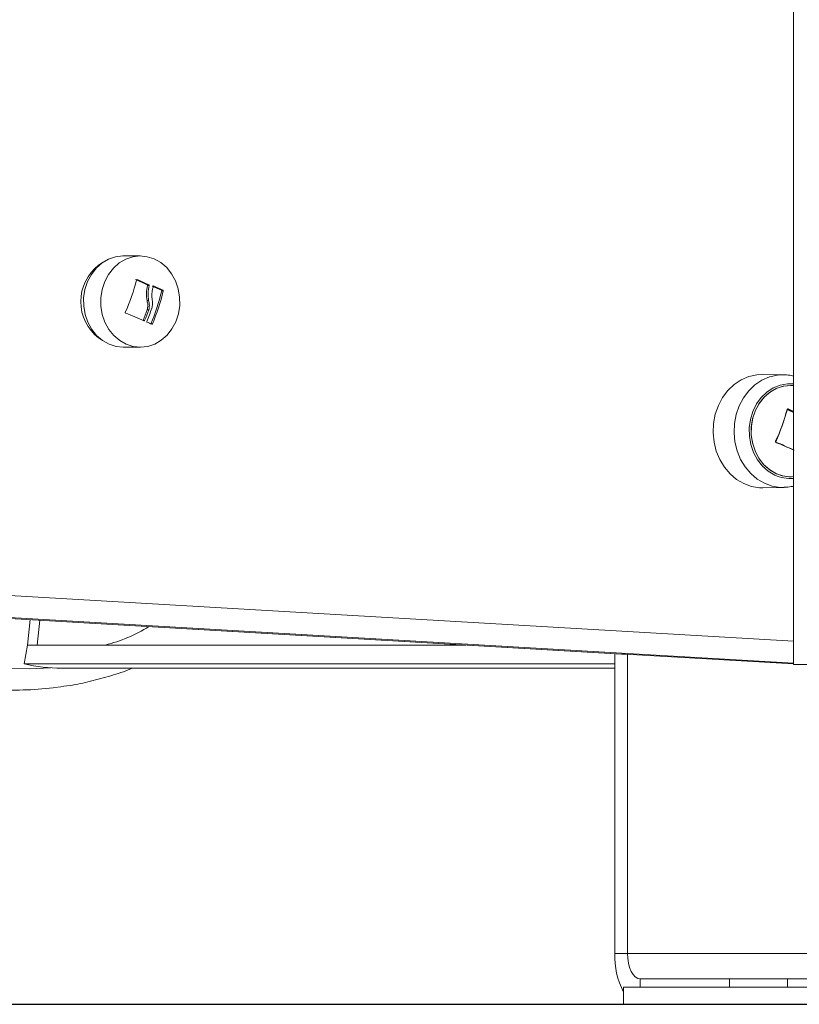
# Model space of a CAD drawing. Units: millimetres. Extents: x 15823.9 to 15841.3, y 10213.6 to 10228.3.
# Drawn here: x 15829.2 to 15829.4, y 10223.7 to 10223.9 of the extents above; entities that cross this region are included whole.
import ezdxf

# ---------------------------------------------------------------- set-up
doc = ezdxf.new("R2010")
doc.units = ezdxf.units.MM
doc.header["$LTSCALE"] = 50

# ---------------------------------------------------------------- blocks, each defined once
blk = doc.blocks.new('OPSH_S289')
at = {"color": 7, "linetype": 'Continuous', "lineweight": 5}
for p, q in [((15850.9442509096, 10224.26262676973), (15850.9442509096, 10222.46592676973)), ((15850.79046570809, 10222.562167748), (15850.7864171735, 10222.562167748)), ((15850.7815796735, 10222.56060255202), (15850.7806671735, 10222.55996175174)), ((15850.78965964654, 10222.55660145571), (15850.78975006179, 10222.55660145571)), ((15850.7921009762, 10222.55535776425), (15850.7924759762, 10222.55535776425)), ((15850.79217353759, 10222.55519017773), (15850.79254853759, 10222.55519017773)), ((15850.79327202016, 10222.55508559673), (15850.79364702016, 10222.55508559673)), ((15850.79543730376, 10222.55410528133), (15850.79581230376, 10222.55410528133)), ((15850.79550418517, 10222.55393859004), (15850.79587918517, 10222.55393859004)), ((15850.7920601728, 10222.55165465989), (15850.7924351728, 10222.55165465989)), ((15850.79209574821, 10222.54944742811), (15850.79247074821, 10222.54944742811)), ((15850.79117855448, 10222.54697513779), (15850.79149599647, 10222.54697513779)), ((15850.79301877099, 10222.54614857112), (15850.79332213052, 10222.54614857112)), ((15850.7806671735, 10222.54287374425), (15850.7815796735, 10222.54223294397)), ((15850.7864171735, 10222.540667748), (15850.79046570809, 10222.540667748)), ((15850.94189917276, 10222.53419460643), (15850.93705485682, 10222.5342791675)), ((15850.9421119938, 10222.53418861431), (15850.94189917276, 10222.53419460643)), ((15850.9442509096, 10222.51670669705), (15850.94415311324, 10222.516486575)), ((15850.93705485682, 10222.50757437196), (15850.94189917276, 10222.50765893303)), ((15850.94189917276, 10222.50765893303), (15850.94205882314, 10222.50766300118)), ((15850.9442509096, 10222.47142017862), (15850.59752913848, 10222.49166661175)), ((15850.90383637131, 10222.46839419108), (15850.5942509096, 10222.48647209062)), ((15850.5942509096, 10222.48646996263), (15850.90376350308, 10222.46839631816)), ((15850.59481044086, 10222.48667299297), (15850.9442509096, 10222.46626780452)), ((15850.76458354202, 10222.47652357756), (15850.76394689625, 10222.47053620892)), ((15850.76681965774, 10222.47639300206), (15850.76619689625, 10222.47053620892)), ((15850.76313665393, 10222.46613454146), (15850.76394689625, 10222.47053620892)), ((15850.76394689625, 10222.47053620892), (15850.76619689625, 10222.47053620892)), ((15850.76619689625, 10222.47053620892), (15850.86711770417, 10222.47053620892)), ((15850.90214928782, 10222.46849057847), (15850.90214928782, 10222.39792676973)), ((15850.90458637131, 10222.46839419108), (15850.90383637131, 10222.46839419108)), ((15850.90458637131, 10222.46839419108), (15850.9442509096, 10222.46607802438)), ((15850.90514928782, 10222.46836132019), (15850.90514928782, 10222.39792676973)), ((15850.76313665393, 10222.46613454146), (15850.90214928782, 10222.46613454146)), ((15850.77195929257, 10222.46506380944), (15850.90214928782, 10222.46506380944)), ((15850.9442509096, 10222.46592676973), (15850.9475009096, 10222.46592676973)), ((15850.90214928782, 10222.39792676973), (15850.90514928782, 10222.39792676973)), ((15850.95546629991, 10222.39792676973), (15850.90514928782, 10222.39792676973)), ((15850.9042509096, 10222.38992676973), (15850.9042509096, 10222.38592676973)), ((15850.9042509096, 10222.38992676973), (15850.9492509096, 10222.38992676973)), ((15850.90814928782, 10222.39192676973), (15850.92914928782, 10222.39192676973)), ((15850.90814928782, 10222.39192676973), (15850.90814928782, 10222.38992676973)), ((15850.92914928782, 10222.39192676973), (15850.94280954186, 10222.39192676973)), ((15850.92914928782, 10222.38992676973), (15850.92914928782, 10222.39192676973)), ((15850.95546629991, 10222.39192676973), (15850.94280954186, 10222.39192676973)), ((15850.94280954186, 10222.39192676973), (15850.94280954186, 10222.38992676973)), ((15850.9042509096, 10222.38592676973), (15850.9492509096, 10222.38592676973))]:
    blk.add_line(p, q, dxfattribs=at)
at = {"color": 7, "linetype": 'Continuous', "lineweight": 5, "flags": 128}
for points in [[(15850.7864171735, 10222.540667748), (15850.78476874551, 10222.54083760558), (15850.78311317655, 10222.54136750892), (15850.78157012124, 10222.5422396611), (15850.78019212648, 10222.54342436202), (15850.77902611823, 10222.54488126811), (15850.77811180351, 10222.54656076618), (15850.7774803182, 10222.54840566295), (15850.77715316677, 10222.55035313266), (15850.77714148999, 10222.55233685656), (15850.77744568549, 10222.55428928133), (15850.77805539424, 10222.55614391948), (15850.77894985337, 10222.55783761352), (15850.78009860312, 10222.55931268674), (15850.78146252421, 10222.56051890729), (15850.78299516994, 10222.56141519878), (15850.78464434789, 10222.56197103907), (15850.7863538973, 10222.56216749969), (15850.7864171735, 10222.562167748)], [(15850.78716171113, 10222.54136750892), (15850.78881728009, 10222.54083760558), (15850.79052898429, 10222.5406679963), (15850.7922385337, 10222.54086445692), (15850.79388771166, 10222.54142029722), (15850.79542035738, 10222.5423165887), (15850.79678427847, 10222.54352280926), (15850.79793302823, 10222.54499788248), (15850.79882748735, 10222.54669157652), (15850.7994371961, 10222.54854621466), (15850.7997413916, 10222.55049863943), (15850.79972971482, 10222.55248236334), (15850.79940256339, 10222.55442983304), (15850.79877107808, 10222.55627472981), (15850.79785676336, 10222.55795422788), (15850.79669075511, 10222.55941113398), (15850.79531276036, 10222.5605958349), (15850.79376970505, 10222.56146798707), (15850.79211413608, 10222.56199789041), (15850.79040243188, 10222.56216749969), (15850.78869288248, 10222.56197103907), (15850.78704370452, 10222.56141519878), (15850.78551105879, 10222.56051890729), (15850.78414713771, 10222.55931268674), (15850.78299838795, 10222.55783761352), (15850.78210392883, 10222.55614391948), (15850.78149422007, 10222.55428928133), (15850.78119002458, 10222.55233685656), (15850.78120170136, 10222.55035313266), (15850.78152885278, 10222.54840566295), (15850.78216033809, 10222.54656076618), (15850.78307465282, 10222.54488126811), (15850.78424066107, 10222.54342436202), (15850.78561865582, 10222.5422396611), (15850.78716171113, 10222.54136750892)], [(15850.93705485682, 10222.50757437196), (15850.93626620036, 10222.50759167114), (15850.93437374622, 10222.5078902112), (15850.93254965751, 10222.50854435459), (15850.93084369063, 10222.50953625799), (15850.92930237989, 10222.51083886485), (15850.92796776823, 10222.51241664347), (15850.92687626039, 10222.51422655614), (15850.92605762984, 10222.51621923317), (15850.92553420671, 10222.51834031953), (15850.9253202686, 10222.52053195751), (15850.92542165119, 10222.52273436493), (15850.92583558904, 10222.52488746587), (15850.92655079098, 10222.52693252935), (15850.92754774818, 10222.52881377136), (15850.92879926625, 10222.53047987652), (15850.93027120703, 10222.53188539784), (15850.93192341981, 10222.53299199634), (15850.93371083655, 10222.53376948692), (15850.93558470116, 10222.53419666165), (15850.93705485682, 10222.5342791675)], [(15850.94189917276, 10222.53419460643), (15850.94043832764, 10222.53411262309), (15850.93857633025, 10222.53368815367), (15850.93680023327, 10222.53291558696), (15850.93515848399, 10222.53181599657), (15850.93369586505, 10222.53041937646), (15850.93245227288, 10222.52876382278), (15850.93146162943, 10222.52689449472), (15850.93075095688, 10222.52486238268), (15850.93033964052, 10222.52272291739), (15850.93023889998, 10222.52053445786), (15850.93045148321, 10222.51835669958), (15850.9309715915, 10222.51624904612), (15850.93178503763, 10222.51426898876), (15850.93286963293, 10222.51247053831), (15850.93419579246, 10222.51090275181), (15850.93572734204, 10222.50960839439), (15850.93742250499, 10222.50862277274), (15850.9392350417, 10222.50797277205), (15850.94111551088, 10222.50767612266), (15850.94189917276, 10222.50765893303)], [(15850.93984510536, 10222.51056852252), (15850.93830157484, 10222.51148186953), (15850.93692408472, 10222.51269878342), (15850.93575690868, 10222.51418015155), (15850.93483756072, 10222.51587836154), (15850.93419558943, 10222.51773883153), (15850.9338516283, 10222.51970176447), (15850.93381673253, 10222.52170407009), (15850.93409202368, 10222.52368139263), (15850.93466865369, 10222.52557017933), (15850.93552808918, 10222.52730972303), (15850.93664270719, 10222.52884411335), (15850.93797668298, 10222.53012403374), (15850.93948714148, 10222.53110834649), (15850.9411255353, 10222.53176541499), (15850.94283920511, 10222.53207412051), (15850.9442509096, 10222.53206103444)], [(15850.9442509096, 10222.53164870077), (15850.94371076713, 10222.53167568613), (15850.94199802259, 10222.53152071135), (15850.94033910218, 10222.5310049726), (15850.93879049846, 10222.53014603273), (15850.93740494727, 10222.52897314192), (15850.93622963188, 10222.52752624156), (15850.93530457626, 10222.5258546041), (15850.93466128206, 10222.52401515515), (15850.9343216559, 10222.52207053494), (15850.93429726334, 10222.52008696518), (15850.93458893504, 10222.51813199395), (15850.93518673847, 10222.51627219546), (15850.93607031614, 10222.51457090291), (15850.93720957889, 10222.51308605179), (15850.93856573048, 10222.51186820691), (15850.94009258881, 10222.51095884053)], [(15850.94009258881, 10222.51095884053), (15850.93856573048, 10222.51186820691), (15850.93720957889, 10222.51308605179), (15850.93607031614, 10222.51457090291), (15850.93518673847, 10222.51627219546), (15850.93458893504, 10222.51813199395), (15850.93429726334, 10222.52008696518), (15850.9343216559, 10222.52207053494), (15850.93466128206, 10222.52401515515), (15850.93530457626, 10222.5258546041), (15850.93622963188, 10222.52752624156), (15850.93740494727, 10222.52897314192), (15850.93879049846, 10222.53014603273), (15850.94033910218, 10222.5310049726), (15850.94199802259, 10222.53152071135), (15850.94371076713, 10222.53167568613), (15850.9442509096, 10222.53164870077)], [(15850.9442509096, 10222.53164870077), (15850.94351530823, 10222.53167652143), (15850.94180575883, 10222.5314800608), (15850.94015658087, 10222.53092422051), (15850.93862393514, 10222.53002792903), (15850.93726001405, 10222.52882170847), (15850.9361112643, 10222.52734663525), (15850.93521680518, 10222.52565294121), (15850.93460709642, 10222.52379830307), (15850.93430290093, 10222.5218458783), (15850.93431457771, 10222.51986215439), (15850.93464172913, 10222.51791468468), (15850.93527321444, 10222.51606978792), (15850.93618752917, 10222.51439028985), (15850.93735353741, 10222.51293338375), (15850.93873153217, 10222.51174868283), (15850.94027458748, 10222.51087653066)], [(15850.75937475054, 10222.46504801301), (15850.76442440353, 10222.46493238357), (15850.76929627796, 10222.46516038962)], [(15850.90514928782, 10222.39792676973), (15850.90520693198, 10222.3967562278), (15850.90537764923, 10222.39563066914), (15850.90565487899, 10222.39459334833), (15850.90602796748, 10222.39368412905), (15850.90648257712, 10222.39293795206), (15850.90700123753, 10222.39238349254), (15850.90756401686, 10222.39204205805), (15850.90814928782, 10222.39192676973)]]:
    blk.add_lwpolyline(points, dxfattribs=at)
at = {"color": 7, "linetype": 'Continuous', "lineweight": 5}
for centre, radius, start, end in [((15850.78720722984, 10222.551417748), 0.010759755431106, 127.4324555365483, 232.5675444575642), ((15850.743900596, 10222.56818227903), 0.04716515337190065, 335.8675054620355, 345.6972256721804), ((15850.75126239304, 10222.46945720391), 0.095114121667474, 64.57279296046647, 66.37776442183778), ((15850.75163739304, 10222.46945720392), 0.09511412166671411, 64.57279295999601, 66.37776442284172), ((15850.76274498621, 10222.48477718235), 0.07664967667808062, 64.7533375924551, 66.53011741058214), ((15850.75161213351, 10222.56481295828), 0.04303760617857466, 345.7527721967846, 346.8345023288048), ((15850.76311998621, 10222.48477718235), 0.07664967667703504, 64.7533375924551, 66.53011741182934), ((15850.74986534842, 10222.56460474364), 0.04686864893052849, 336.8097787195117, 346.8456300848126), ((15850.75024034842, 10222.56460474364), 0.0468686489308366, 336.8097787203873, 346.8456300848126), ((15850.74646074263, 10222.56622118378), 0.04950577378979702, 336.8642824507276, 340.696345508677), ((15850.75139043767, 10222.45826624942), 0.09722303650333063, 65.73533023818038, 68.51025473879892), ((15850.74533727715, 10222.56645462205), 0.04975539429824, 336.9518243792592, 340.0124417093406), ((15850.74571227714, 10222.56645462205), 0.04975539429978644, 336.9518243800792, 340.0124417100566), ((15850.76208423088, 10222.48032563065), 0.07272965031513132, 64.68922693871521, 65.68341347363835), ((15850.89720237277, 10222.53865084729), 0.0473077056088503, 334.8114681869878, 344.5932828980308), ((15850.89701347234, 10222.53769130077), 0.04716515337193345, 335.8675054600189, 345.6972256694934), ((15850.90330400965, 10222.43573032148), 0.09865840772766787, 65.47834679782656, 66.36125259721653), ((15850.90378001439, 10222.43761936978), 0.09658653998781505, 65.22778910818516, 66.11569736526762), ((15850.9030274491, 10222.43997849117), 0.09497357062980016, 64.27501870684888, 65.13801637397485), ((15850.90429171431, 10222.4328757282), 0.09265818547170142, 64.36759207808225, 67.28489586393003), ((15850.9042988873, 10222.42727449185), 0.09776389204860032, 65.87942319408175, 68.50629132502958), ((15850.94347055398, 10222.51825695724), 0.00850034741810855, 244.7539785190027, 275.2673288687581), ((15850.94358158125, 10222.51835706463), 0.008179656973832003, 244.7514987586561, 274.6936707656486), ((15850.94358018239, 10222.51833970815), 0.00816247365186916, 246.110461373539, 274.7134263272051), ((15850.7737342845, 10222.50484676916), 0.03534473902581221, 283.8943337507262, 302.063708747322), ((15850.771968734, 10222.50202544669), 0.03696163845357081, 256.175269031138, 269.9853644336824), ((15850.76103017661, 10222.53501906656), 0.07509217705019497, 266.6606272260507, 277.5328584541313), ((15850.9205477193, 10222.3973625112), 0.01840708202138041, 178.243355566615, 207.7047097352823)]:
    blk.add_arc(centre, radius, start, end, dxfattribs=at)
for points, knots in [([(15850.78960380744, 10222.5565303197), (15850.78960943179, 10222.55654536255), (15850.78961789114, 10222.55656798784), (15850.78963974575, 10222.5565898141), (15850.78965894954, 10222.55660212848), (15850.78968055744, 10222.55660978351), (15850.78970359713, 10222.55661221519), (15850.78972724519, 10222.5566099861), (15850.78974244468, 10222.5566043035), (15850.78975006179, 10222.55660145571)], [0, 0, 0, 0, 0.2488138836916646, 0.3742297808854779, 0.4989724823733169, 0.6239887748184104, 0.7492483822891233, 0.8743376136518529, 1, 1, 1, 1]), ([(15850.7921735376, 10222.55519017773), (15850.79205236045, 10222.55461465611), (15850.79181079695, 10222.55346736867), (15850.79197722914, 10222.552257576), (15850.79206017281, 10222.55165465989)], [0, 0, 0, 0, 0.5016368225731006, 0.9999999999999999, 0.9999999999999999, 0.9999999999999999, 0.9999999999999999]), ([(15850.7921009762, 10222.55535776425), (15850.79211369528, 10222.55534991933), (15850.79213321651, 10222.55533787896), (15850.79215349613, 10222.5553115798), (15850.79216776409, 10222.55528518868), (15850.79217663343, 10222.55525500786), (15850.79217945355, 10222.555221289), (15850.792175639, 10222.55520122875), (15850.7921735376, 10222.55519017773)], [0, 0, 0, 0, 0.2387117512278668, 0.3663744343696013, 0.4993346087883065, 0.6851995795523361, 0.8265792817565731, 0.9999999999999999, 0.9999999999999999, 0.9999999999999999, 0.9999999999999999]), ([(15850.79254853692, 10222.55519017805), (15850.79242736005, 10222.55461465629), (15850.79218579713, 10222.55346736864), (15850.79235222919, 10222.55225757597), (15850.79243517281, 10222.55165465989)], [0, 0, 0, 0, 0.5016368478937056, 1, 1, 1, 1]), ([(15850.7924759762, 10222.55535776425), (15850.79248930777, 10222.55534959394), (15850.79251600919, 10222.55533322986), (15850.79254243398, 10222.55528884301), (15850.79255665711, 10222.55523865107), (15850.79255123569, 10222.55520628528), (15850.7925485376, 10222.55519017773)], [0, 0, 0, 0, 0.2493954544592907, 0.4995067335013888, 0.7509185284911707, 1, 1, 1, 1]), ([(15850.79351854934, 10222.55501051685), (15850.79352349955, 10222.55502548569), (15850.79353343855, 10222.55505554), (15850.79356610217, 10222.55508401799), (15850.7936055861, 10222.55509818211), (15850.79363323394, 10222.55508978423), (15850.79364702016, 10222.55508559673)], [0, 0, 0, 0, 0.2488324103488018, 0.4996038182012962, 0.7504840523820975, 1, 1, 1, 1]), ([(15850.79329374353, 10222.55180226197), (15850.79323483329, 10222.55221301611), (15850.79311729619, 10222.55303254861), (15850.79325656012, 10222.5538255722), (15850.79332602422, 10222.55422112806)], [0, 0, 0, 0, 0.5012054356764517, 1, 1, 1, 1]), ([(15850.79543730376, 10222.55410528133), (15850.79544359205, 10222.55410177359), (15850.79545601181, 10222.5540948456), (15850.79547750967, 10222.5540737886), (15850.7954983033, 10222.55403927086), (15850.79550802654, 10222.55399781201), (15850.79550872263, 10222.55396375457), (15850.79550571563, 10222.55394707785), (15850.79550418517, 10222.55393859004)], [0, 0, 0, 0, 0.1302276329072051, 0.2572077977722072, 0.499767583271743, 0.7404668133948868, 0.8679075125461979, 0.9999999999999999, 0.9999999999999999, 0.9999999999999999, 0.9999999999999999]), ([(15850.79581230376, 10222.55410528133), (15850.79582423459, 10222.5540977071), (15850.79584217776, 10222.55408631597), (15850.79586067327, 10222.55406034791), (15850.79587174625, 10222.55403800396), (15850.79587946837, 10222.55401378365), (15850.79588529629, 10222.55397970386), (15850.79588163994, 10222.55395510502), (15850.79587918517, 10222.55393859004)], [0, 0, 0, 0, 0.2489250018524585, 0.3743665896900522, 0.4992066587597879, 0.6265688481138687, 0.7492885856590128, 1, 1, 1, 1]), ([(15850.79206017281, 10222.55165465989), (15850.79214233624, 10222.55128880444), (15850.79230625151, 10222.55055892632), (15850.79216579841, 10222.54981730675), (15850.79209574821, 10222.54944742811)], [0, 0, 0, 0, 0.5012555434013888, 1, 1, 1, 1]), ([(15850.79243517301, 10222.55165465998), (15850.79251733636, 10222.55128880449), (15850.79268125146, 10222.55055892632), (15850.79254079839, 10222.54981730675), (15850.79247074821, 10222.54944742811)], [0, 0, 0, 0, 0.501255558656812, 1, 1, 1, 1]), ([(15850.79318329528, 10222.54985583288), (15850.79325970554, 10222.5501773852), (15850.7934122208, 10222.55081920523), (15850.79333318324, 10222.55147501394), (15850.79329374356, 10222.55180226198)], [0, 0, 0, 0, 0.5010007607331001, 1, 1, 1, 1]), ([(15850.78700660916, 10222.54873064659), (15850.78699919795, 10222.54873408729), (15850.78698442468, 10222.54874094584), (15850.78696557145, 10222.54875699485), (15850.78695010081, 10222.54877636254), (15850.78693897596, 10222.54879892687), (15850.78693257993, 10222.54882343312), (15850.78693022562, 10222.54885769445), (15850.78693827406, 10222.54888243211), (15850.78694363058, 10222.54889889586)], [0, 0, 0, 0, 0.1254607485412483, 0.2500892476965766, 0.3754614577051065, 0.5002675276863383, 0.6252085279456818, 0.7505636674843921, 0.9999999999999999, 0.9999999999999999, 0.9999999999999999, 0.9999999999999999]), ([(15850.79149599647, 10222.54697513779), (15850.79148800295, 10222.54696004461), (15850.79147204128, 10222.54692990615), (15850.79143153311, 10222.54690089664), (15850.79139442678, 10222.54689029749), (15850.79136494255, 10222.5468924858), (15850.79135137731, 10222.54689766073), (15850.79134446646, 10222.54690029712)], [0, 0, 0, 0, 0.2498797680074345, 0.4989666228535254, 0.7491431999653888, 0.872200244605653, 1, 1, 1, 1]), ([(15850.79203271414, 10222.54660300526), (15850.79202635295, 10222.54660642191), (15850.79201362222, 10222.5466132597), (15850.79199272912, 10222.54663439361), (15850.79197492102, 10222.54666938394), (15850.79196929392, 10222.54672018391), (15850.79197982747, 10222.54675327984), (15850.79198510071, 10222.54676984808)], [0, 0, 0, 0, 0.1252277796883291, 0.2506199768809282, 0.5001912932656484, 0.7497894077626448, 0.9999999999999999, 0.9999999999999999, 0.9999999999999999, 0.9999999999999999]), ([(15850.79332213052, 10222.54614857112), (15850.79331426793, 10222.54613346261), (15850.79330255881, 10222.54611096271), (15850.79327881, 10222.54608902332), (15850.79325925651, 10222.5460764318), (15850.79323859415, 10222.54606798118), (15850.79321039039, 10222.54606275233), (15850.79319111514, 10222.54606912025), (15850.79317818165, 10222.54607339305)], [0, 0, 0, 0, 0.2502713619727242, 0.3727092317330253, 0.4995444232087288, 0.6269151410020829, 0.7496637504669857, 1, 1, 1, 1]), ([(15850.9442509096, 10222.53386776903), (15850.94410854247, 10222.53391127505), (15850.94342167927, 10222.53412117377), (15850.94270258607, 10222.5341509235), (15850.94213254036, 10222.53417450696)], [0, 0, 0, 0, 0.2072714506195022, 0.9999999999999999, 0.9999999999999999, 0.9999999999999999, 0.9999999999999999]), ([(15850.94271668379, 10222.52603934143), (15850.94272230814, 10222.52605438429), (15850.94273076749, 10222.52607700957), (15850.9427526221, 10222.52609883584), (15850.94277182589, 10222.52611115022), (15850.94279343379, 10222.52611880524), (15850.94281647348, 10222.52612123693), (15850.94284012154, 10222.52611900783), (15850.94285532103, 10222.52611332524), (15850.94286293814, 10222.52611047744)], [0, 0, 0, 0, 0.2488138836912666, 0.3742297808854527, 0.4989724823733176, 0.6239887748184371, 0.7492483822891758, 0.8743376136519841, 1, 1, 1, 1]), ([(15850.94281004121, 10222.52608264974), (15850.94281593753, 10222.52609752099), (15850.94282480593, 10222.52611988817), (15850.94284705229, 10222.52614114943), (15850.94286647565, 10222.52615298642), (15850.94288821802, 10222.52616012153), (15850.94291129703, 10222.52616201478), (15850.94293489965, 10222.52615924616), (15850.94294999277, 10222.52615322861), (15850.94295755657, 10222.52615021295)], [0, 0, 0, 0, 0.2488138836916458, 0.3742297808850359, 0.4989724823735299, 0.623988774817837, 0.7492483822889369, 0.8743376136523797, 0.9999999999999999, 0.9999999999999999, 0.9999999999999999, 0.9999999999999999]), ([(15850.94007160087, 10222.51834700439), (15850.9400642537, 10222.5183506078), (15850.94004960809, 10222.51835779073), (15850.94003105052, 10222.51837426092), (15850.94001593524, 10222.51839398035), (15850.94000522307, 10222.51841680618), (15850.93999927411, 10222.5184414742), (15850.93999754355, 10222.51847582008), (15850.94000604046, 10222.51850040922), (15850.94001169544, 10222.51851677412)], [0, 0, 0, 0, 0.125460748541243, 0.2500892476958615, 0.3754614577042903, 0.5002675276855623, 0.6252085279453956, 0.7505636674841147, 1, 1, 1, 1]), ([(15850.94011948551, 10222.51823966833), (15850.9401120743, 10222.51824310902), (15850.94009730103, 10222.51824996758), (15850.9400784478, 10222.51826601658), (15850.94006297716, 10222.51828538427), (15850.94005185231, 10222.51830794861), (15850.94004545627, 10222.51833245486), (15850.94004310196, 10222.51836671619), (15850.94005115041, 10222.51839145385), (15850.94005650692, 10222.51840791759)], [0, 0, 0, 0, 0.1254607485414148, 0.2500892476963438, 0.3754614577043958, 0.5002675276855576, 0.6252085279448311, 0.7505636674840062, 1, 1, 1, 1]), ([(15850.9420746797, 10222.50768088398), (15850.94261934999, 10222.50770010247), (15850.94335764185, 10222.50772615281), (15850.94406531736, 10222.50793536149), (15850.9442509096, 10222.50799022775)], [0, 0, 0, 0, 0.7377438720224263, 1, 1, 1, 1]), ([(15850.77103321132, 10222.46062343336), (15850.77199924671, 10222.46074709957), (15850.77459120446, 10222.46107890686), (15850.77876861682, 10222.46196135276), (15850.78353847843, 10222.46327097354), (15850.78682665293, 10222.46432031891), (15850.78849302562, 10222.46501032907), (15850.78862218057, 10222.46506380944)], [0, 0, 0, 0, 0.1614882965270575, 0.4332872773761998, 0.7051631617370809, 0.977148186012977, 1, 1, 1, 1])]:
    blk.add_open_spline(points, degree=3, knots=knots, dxfattribs=at)

msp = doc.modelspace()

# ---------------------------------------------------------------- linework, layer by layer
msp.add_line((15825.50449800138, 10223.70154833131), (15832.69328368673, 10223.70154833131))

# ---------------------------------------------------------------- block references
msp.add_blockref('OPSH_S289', (-21.53661350765651, 1.315621561572698))

doc.saveas('drawing.dxf')
